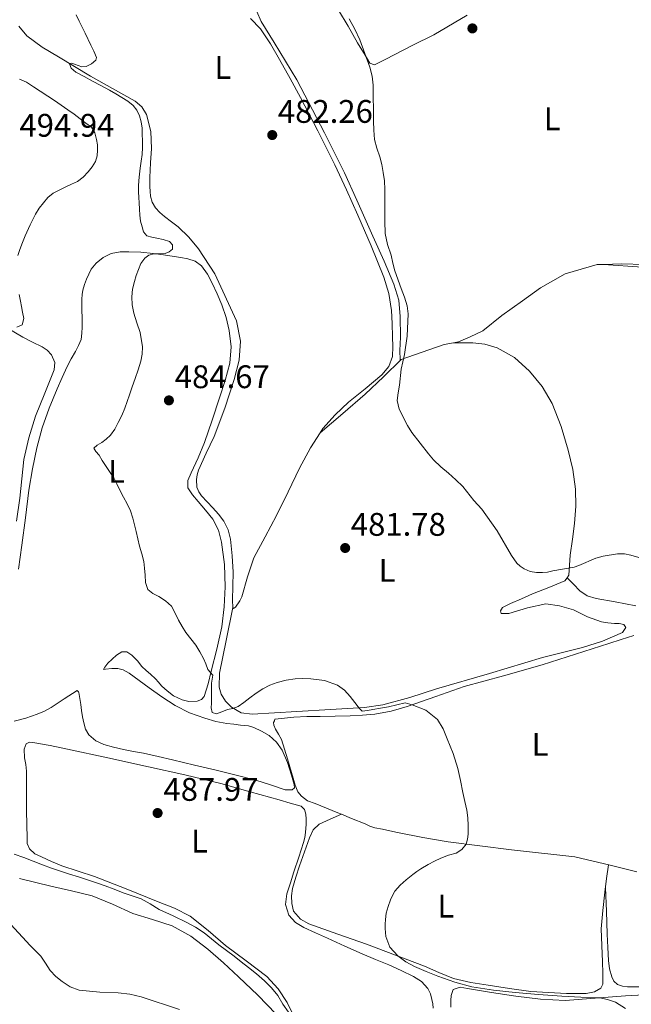
# Model space of a CAD drawing. Units: metres. Extents: x 591319 to 594769, y 4659628 to 4661985.
# Drawn here: x 592709 to 592896, y 4660619 to 4660922 of the extents above; entities that cross this region are included whole.
import ezdxf
from ezdxf.enums import TextEntityAlignment as Align

# ---------------------------------------------------------------- set-up
doc = ezdxf.new("R2010")
doc.units = ezdxf.units.M
doc.header["$MEASUREMENT"] = 0
for name, color, linetype, lineweight in [('Cota de punto acotado terreno', 7, 'Continuous', 0), ('Curva de nivel intermedia', 30, 'Continuous', 0), ('Etiqueta de uso rústico', 92, 'Continuous', 0), ('Línea de cambio de uso (parcela vista)', 92, 'Continuous', 0), ('Punto acotado terreno (símbolo)', 7, 'Continuous', 0)]:
    doc.layers.add(name, color=color, linetype=linetype, lineweight=lineweight)
doc.styles.add('Style-Arial', font='arial.ttf')

# ---------------------------------------------------------------- blocks, each defined once
blk = doc.blocks.new('5PATER')
at = {"layer": 'Punto acotado terreno (símbolo)', "linetype": 'Continuous', "lineweight": 0}
h = blk.add_hatch(color=51, dxfattribs=at)
edge = h.paths.add_edge_path()
edge.add_ellipse((0, 0), major_axis=(-0.1095731443231308, -0.1110710700762829), ratio=0.9994222409660317, start_angle=0, end_angle=360)

msp = doc.modelspace()

# ---------------------------------------------------------------- linework, layer by layer
at = {"layer": 'Curva de nivel intermedia', "color": 30, "linetype": 'Continuous', "lineweight": 0, "flags": 128}
for points, elevation in [([(592726.0199999999, 4660923.039999999), (592726.9299999997, 4660921.069999999), (592728.7500000013, 4660917.390000001), (592730.5500000007, 4660913.720000001)], 485.0000000000001), ([(592809.8200000012, 4660921.800000001), (592811.5300000012, 4660918.59), (592813.1400000005, 4660915.33), (592816.1500000014, 4660906.930000001), (592816.88, 4660904.240000002), (592817.1700000005, 4660901.470000001), (592817.2700000012, 4660890.4), (592817.3499999995, 4660887.600000001), (592817.5900000008, 4660884.8), (592818.3600000018, 4660882.109999998)], 480), ([(592730.5500000007, 4660913.720000001), (592731.4800000004, 4660911.829999999), (592732.2400000005, 4660909.939999999), (592732.0800000017, 4660909.08), (592730.7400000006, 4660908.029999999), (592729.1400000001, 4660907.199999998), (592727.7900000003, 4660907.09), (592725.4600000011, 4660907.929999999), (592724.5300000012, 4660908.210000001), (592724.0000000015, 4660908.019999999), (592724.4800000021, 4660906.680000001), (592725.9200000016, 4660905.380000001), (592728.4600000007, 4660904.050000001), (592730.9999999999, 4660902.71), (592733.6399999997, 4660901.3), (592736.2800000015, 4660899.890000002), (592738.1800000014, 4660898.800000001), (592740.0600000012, 4660897.66), (592741.8400000005, 4660896.500000001), (592743.5300000003, 4660895.15), (592744.6800000013, 4660893.730000001), (592745.4200000013, 4660892.07), (592745.9600000001, 4660890.170000001), (592746.2400000015, 4660888.239999999), (592746.3300000011, 4660886.349999999), (592746.3700000012, 4660884.449999998), (592746.36, 4660882.32), (592746.2400000015, 4660880.189999999), (592745.9600000001, 4660878.099999999), (592745.6600000004, 4660876.009999998), (592745.4400000013, 4660874.119999999), (592745.2500000015, 4660872.220000001), (592745.1200000017, 4660870.439999999), (592745.1200000017, 4660868.67), (592745.2400000002, 4660866.989999999), (592745.380000001, 4660865.310000001), (592745.4600000015, 4660863.42), (592745.5500000009, 4660861.52), (592745.8100000002, 4660859.759999999), (592746.2400000015, 4660858.02), (592746.7100000009, 4660856.42), (592747.7200000013, 4660855.239999999), (592749.2500000001, 4660854.81), (592750.7900000003, 4660854.539999999), (592752.7300000003, 4660854.039999999), (592754.6700000004, 4660853.439999999), (592755.6200000005, 4660852.4), (592755.6000000002, 4660851.150000001), (592754.5800000011, 4660850.310000001), (592753.3099999992, 4660849.759999999), (592751.5600000012, 4660849.710000002), (592749.8300000012, 4660849.680000001), (592748.3700000016, 4660849.24), (592747.0900000009, 4660848.369999998), (592745.9199999997, 4660846.679999999), (592745.1399999997, 4660844.869999998), (592744.4600000001, 4660843.039999999), (592743.8800000012, 4660841.159999999), (592743.3400000003, 4660838.830000001), (592743.070000002, 4660836.49), (592743.2000000017, 4660833.989999999), (592743.6900000012, 4660831.499999999), (592744.6800000013, 4660828.5), (592745.6800000005, 4660825.520000001), (592746.4000000004, 4660821.119999999), (592746.2900000007, 4660818.949999998), (592745.8300000003, 4660816.800000001), (592745.01, 4660814.099999999), (592744.1300000015, 4660811.439999999), (592743.2500000009, 4660808.92), (592742.3700000002, 4660806.389999999), (592741.6500000005, 4660804.349999999), (592740.9300000007, 4660802.300000001), (592739.9900000021, 4660800.07), (592738.9200000013, 4660797.890000001), (592737.8799999999, 4660795.910000001), (592736.5800000011, 4660794.09), (592735.2700000014, 4660792.849999999), (592733.880000001, 4660791.76), (592732.4700000006, 4660790.96), (592731.4800000004, 4660790.079999999), (592732.0500000004, 4660789.029999998), (592733.100000001, 4660787.890000001), (592734.0399999997, 4660786.310000001), (592735.0000000009, 4660784.75), (592736.2999999995, 4660782.859999999), (592737.54, 4660780.939999999), (592738.51, 4660779.070000002), (592739.4600000001, 4660777.2), (592740.5799999998, 4660775.069999999), (592741.7000000019, 4660772.939999999), (592742.700000001, 4660770.83), (592743.4499999998, 4660768.619999999), (592743.9400000017, 4660766.560000001), (592744.4199999999, 4660764.5), (592744.9600000008, 4660762.26), (592745.5000000017, 4660760.029999999), (592746.1299999999, 4660757.67), (592746.7500000012, 4660755.310000001), (592747.0300000006, 4660753.189999999), (592747.1900000015, 4660751.039999999)], 485.0000000000001), ([(592708.6600000014, 4660903.289999999), (592710.7800000004, 4660902.320000002), (592712.9500000008, 4660900.949999998), (592719.320000001, 4660896.78), (592721.3799999997, 4660895.350000001), (592723.4500000017, 4660893.92), (592725.3800000006, 4660892.509999999), (592727.2900000017, 4660891.06), (592728.9900000005, 4660889.789999999), (592730.6900000013, 4660888.519999999), (592731.7599999999, 4660886.859999998), (592732.2400000005, 4660884.810000001), (592732.5199999998, 4660883.17), (592732.6000000002, 4660881.519999998), (592732.4700000006, 4660879.75), (592731.9499999998, 4660878.009999999), (592730.9500000007, 4660876.34), (592729.7100000002, 4660874.88), (592728.1900000002, 4660873.230000001), (592726.4400000002, 4660871.92), (592724.5500000013, 4660871.02), (592722.6600000004, 4660870.140000001), (592720.8000000007, 4660869.24), (592718.9500000001, 4660868.289999999), (592717.3300000017, 4660867.000000001), (592715.9700000006, 4660865.38), (592714.6900000019, 4660863.659999999), (592713.57, 4660861.849999999), (592711.9200000004, 4660858.580000001), (592710.4100000015, 4660855.25), (592709.5399999999, 4660853.17), (592708.7400000019, 4660851.050000001), (592708.1400000006, 4660849.13)], 490.0000000000001), ([(592818.3600000018, 4660882.109999998), (592819.2800000006, 4660879.449999998), (592819.8300000004, 4660877.07), (592820.2800000019, 4660874.649999999), (592820.6200000016, 4660872.039999999), (592820.7800000004, 4660869.41), (592820.7400000001, 4660859.75), (592820.8600000008, 4660855.880000001), (592821.6299999999, 4660852.53), (592822.6700000013, 4660849.24), (592823.2100000001, 4660846.849999998), (592823.8400000003, 4660844.49), (592825.7500000015, 4660839), (592826.7900000007, 4660836.400000001), (592827.5799999998, 4660833.73), (592827.9400000019, 4660831.230000001), (592827.610000001, 4660824.38), (592826.7599999995, 4660818.800000001), (592825.8200000008, 4660814.279999999), (592825.290000001, 4660809.4), (592824.8799999997, 4660807.029999998), (592824.5800000002, 4660804.67), (592825.2199999995, 4660801.98), (592827.6900000017, 4660797.050000001), (592829.0300000004, 4660794.859999998), (592834.1700000013, 4660788.269999999), (592835.7300000016, 4660786.429999999), (592837.9900000013, 4660784.369999998), (592840.3200000003, 4660782.41), (592842.5700000012, 4660780.369999999), (592844.7500000005, 4660778.269999999), (592848.0899999999, 4660773.999999999), (592850.5400000018, 4660771.359999999), (592855.2300000013, 4660764.689999999), (592859.7000000017, 4660757.13), (592861.3100000009, 4660754.800000001), (592862.3500000003, 4660753.84), (592863.5800000018, 4660753.08), (592865.4200000014, 4660752.199999999), (592867.29, 4660751.859999999), (592869.1900000023, 4660751.859999999), (592870.7000000009, 4660752.019999999), (592872.3500000006, 4660752.409999999), (592878.9100000008, 4660753.569999999), (592880.3400000012, 4660754.019999999), (592885.5800000007, 4660756.31), (592887.8100000012, 4660756.96), (592892.2400000015, 4660757.62), (592894.3300000012, 4660757.609999998), (592896.3099999994, 4660757.24), (592900.1699999997, 4660756.130000001)], 480), ([(592708.4800000004, 4660837.220000002), (592708.9600000011, 4660835.21), (592709.2800000006, 4660833.5), (592709.5500000011, 4660831.779999998), (592709.9600000001, 4660829.859999998), (592709.4500000004, 4660827.939999999), (592707.7600000007, 4660827.199999998)], 490.0000000000001), ([(592747.1900000015, 4660751.039999999), (592747.3300000001, 4660748.82), (592748.0000000007, 4660746.679999999), (592749.5800000009, 4660745.429999999), (592751.3800000002, 4660744.529999998), (592753.4299999999, 4660743.189999999), (592755.2699999994, 4660741.58), (592756.4500000018, 4660739.449999998), (592757.450000001, 4660737.239999999), (592758.5500000007, 4660735.34), (592759.7000000018, 4660733.48), (592761.2199999995, 4660731.509999998), (592762.7800000019, 4660729.56), (592764.0000000001, 4660727.579999999), (592765.0999999997, 4660725.539999999), (592765.7800000015, 4660723.849999999), (592766.4100000019, 4660722.160000001), (592767.9299999995, 4660720.439999999), (592767.5700000019, 4660717.95), (592767.5600000008, 4660716.4), (592767.5600000008, 4660714.850000001), (592767.5800000008, 4660713.32), (592767.600000001, 4660711.79), (592767.4199999999, 4660710.390000001), (592767.7400000017, 4660708.989999999), (592769.0500000016, 4660708.56), (592770.7600000015, 4660709.190000001), (592772.4700000014, 4660709.840000001), (592774.1200000009, 4660710.210000002), (592775.7100000002, 4660710.759999999), (592777.5400000007, 4660712.06), (592779.3100000012, 4660713.439999999), (592781.3000000004, 4660714.850000001), (592783.320000001, 4660716.230000001), (592785.4600000001, 4660717.349999999), (592787.750000001, 4660718.17), (592790.4600000002, 4660718.859999999), (592793.2100000016, 4660719.269999999), (592795.6400000014, 4660719.38), (592798.0700000009, 4660719.269999999), (592802.2400000017, 4660718.73), (592806.2899999997, 4660717.289999999), (592808.4199999998, 4660715.75), (592810.1800000012, 4660713.859999999), (592811.5500000013, 4660712.06), (592812.9000000014, 4660710.25), (592813.8200000002, 4660709.329999999), (592815.4299999994, 4660709.560000001), (592817.0499999998, 4660709.91), (592819.4600000016, 4660710.25), (592821.86, 4660710.679999999), (592824.4600000017, 4660711.289999999), (592827.0600000012, 4660711.890000001), (592829.1800000002, 4660711.3), (592833.3700000012, 4660709.689999999), (592836.9000000005, 4660706.820000002), (592838.6700000007, 4660703.92), (592839.9300000013, 4660700.84), (592841.7599999999, 4660696.369999999), (592843.2199999995, 4660691.800000001), (592843.9800000016, 4660688.079999999), (592844.7400000015, 4660684.369999998), (592845.3200000004, 4660681.680000001), (592845.9000000015, 4660678.99), (592846.2100000001, 4660676.619999999), (592846.3600000021, 4660674.240000002), (592846.3600000021, 4660671.65), (592846.1900000023, 4660670.099999999), (592845.6900000015, 4660668.579999999), (592844.4500000009, 4660666.859999998), (592842.6900000018, 4660665.74), (592840.3300000015, 4660665.159999999), (592838.0100000014, 4660664.27), (592836.030000001, 4660663.329999999), (592834.1, 4660662.31), (592831.8300000011, 4660660.930000001), (592830.5599999994, 4660660.11), (592829.320000001, 4660659.259999998), (592827.3400000007, 4660657.649999999), (592825.51, 4660655.99), (592823.8600000005, 4660654.12), (592823.1100000016, 4660652.84), (592822.5400000017, 4660651.46), (592821.8200000019, 4660649.430000001), (592821.2300000018, 4660647.359999998), (592820.9300000002, 4660645.389999999), (592820.91, 4660644.039999999), (592820.9200000013, 4660642.689999999), (592821.0799999998, 4660640.25), (592822.3499999995, 4660636.989999999), (592824.7600000012, 4660634.249999999), (592827.1999999998, 4660632.4), (592829.8300000007, 4660630.999999999), (592833.4299999992, 4660629.460000001), (592837.0800000017, 4660628.050000001), (592842.2200000002, 4660626.23), (592847.4800000018, 4660624.800000001), (592854.0900000012, 4660623.739999999), (592860.7300000021, 4660623.050000001), (592867.9000000004, 4660622.449999999), (592875.0599999995, 4660621.910000001)], 485.0000000000001), ([(592707.030000002, 4660665.52), (592709.9199999999, 4660664.42), (592712.8200000012, 4660663.349999999), (592715.6599999998, 4660662.24), (592718.5000000007, 4660661.149999999), (592721.2099999997, 4660660.230000001), (592723.9400000012, 4660659.359999999), (592726.7199999995, 4660658.500000001), (592729.4900000012, 4660657.630000001), (592732.2300000014, 4660656.71), (592734.9500000017, 4660655.749999999), (592737.7300000022, 4660654.71), (592740.5000000016, 4660653.659999999), (592743.2500000009, 4660652.710000002), (592745.9900000012, 4660651.739999999), (592748.7800000008, 4660650.199999999), (592751.5099999999, 4660648.519999999), (592755.75, 4660646.560000001), (592759.9900000001, 4660644.56), (592762.7000000015, 4660643.050000001), (592765.2800000008, 4660641.33), (592767.5600000008, 4660639.509999998), (592769.8300000017, 4660637.699999998), (592772.1600000008, 4660635.95), (592774.4900000021, 4660634.2), (592776.7100000016, 4660632.480000001), (592778.9199999999, 4660630.739999999), (592781.3899999998, 4660628.730000001), (592783.8200000017, 4660626.649999999), (592785.9699999996, 4660624.479999999), (592787.9500000001, 4660622.149999999), (592789.5000000013, 4660619.480000001), (592791.2500000015, 4660617)], 490.0000000000001), ([(592706.0100000005, 4660643.859999998), (592711.86, 4660637.49), (592715.1400000014, 4660634.210000001), (592716.6200000009, 4660632.019999999), (592718.0300000013, 4660629.749999999), (592719.7300000001, 4660627.949999998), (592721.6900000003, 4660626.359999998), (592724.2300000017, 4660624.74), (592726.99, 4660623.779999999), (592730.1200000015, 4660623.399999999), (592733.2599999997, 4660623.17), (592738.9500000004, 4660622.880000001), (592742.52, 4660622.489999999), (592746.0100000014, 4660621.689999999), (592757.7599999994, 4660617.82)], 495), ([(592875.0599999995, 4660621.910000001), (592880.8900000011, 4660621.630000002), (592886.7200000006, 4660621.37), (592889.1700000003, 4660620.930000001), (592891.5500000007, 4660620.029999998), (592894.6900000012, 4660618.109999998)], 485.0000000000001)]:
    msp.add_lwpolyline(points, dxfattribs=dict(at, elevation=elevation))
at = {"layer": 'Línea de cambio de uso (parcela vista)', "color": 92, "linetype": 'Continuous', "lineweight": 0, "extrusion": (0.01213960519086664, -0.0008142418115825189, 0.999925980758617), "elevation": 3878.943215733653, "flags": 128}
msp.add_lwpolyline([(592838.3855560605, 4660851.143446223), (592838.40195728, 4660851.142346222)], dxfattribs=at)
at = {"layer": 'Línea de cambio de uso (parcela vista)', "color": 92, "linetype": 'Continuous', "lineweight": 0, "extrusion": (0.02238245010362051, 0, 0.9997494815839412), "elevation": 13747.7720997059, "flags": 128}
msp.add_lwpolyline([(4660822.4, -592682.582478731), (4660822.4, -592682.5690753727)], dxfattribs=at)
at = {"layer": 'Línea de cambio de uso (parcela vista)', "color": 92, "linetype": 'Continuous', "lineweight": 0, "extrusion": (0.3771721795117795, -0.3338713138536293, 0.8638698355585668), "elevation": -1332101.664747942, "flags": 128}
msp.add_lwpolyline([(3882865.758997666, 2285501.932850491), (3882858.133176041, 2285502.545256747), (3882850.515091086, 2285503.302672426), (3882841.469708194, 2285504.670754048), (3882832.443174695, 2285506.199349505)], dxfattribs=at)
at = {"layer": 'Línea de cambio de uso (parcela vista)', "color": 92, "linetype": 'Continuous', "lineweight": 0, "extrusion": (0.06601411553975088, 0.05598665765487923, 0.9962467719968481), "elevation": 300555.2928055138, "flags": 128}
msp.add_lwpolyline([(3171143.075232043, -3453684.891259331), (3171143.075232043, -3453684.880861735)], dxfattribs=at)
at = {"layer": 'Línea de cambio de uso (parcela vista)', "color": 92, "linetype": 'Continuous', "lineweight": 0, "extrusion": (-0.06786705040069461, 0.06786705334265215, 0.9953834068038784), "elevation": 276552.5880550247, "flags": 128}
msp.add_lwpolyline([(-3714875.215179989, -2863095.715022514), (-3714875.215179989, -2863095.718148214)], dxfattribs=at)
at = {"layer": 'Línea de cambio de uso (parcela vista)', "color": 92, "linetype": 'Continuous', "lineweight": 0}
for points in [[(592942.2800000003, 4660931.08, 473.4400000000023), (592945.9800000006, 4660918.300000001, 473.3999999999942), (592948.9699999997, 4660907.52, 473.4100000000035), (592951.8899999997, 4660894.9, 473.6499999999942), (592955.1500000004, 4660879.699999999, 473.929999999993), (592958.9800000006, 4660861.480000001, 474.5399999999936), (592961.3499999996, 4660850.300000001, 474.5800000000018), (592961.7300000006, 4660847.289999999, 474.6399999999995), (592961.8600000005, 4660845.49, 474.6399999999995), (592961.4500000002, 4660844.76, 474.570000000007), (592959.5700000003, 4660844.640000001, 474.6300000000047), (592949.5099999999, 4660844.859999999, 474.6100000000006), (592931.6900000004, 4660845.74, 474.9499999999971), (592920.0599999996, 4660846.350000001, 475.0500000000029), (592909.9000000004, 4660846.33, 475.179999999993), (592900.4800000006, 4660846.41, 475.7400000000052), (592893.4100000003, 4660846.58, 476.3000000000029), (592887.8764000004, 4660846.438899999, 476.6119999999937)], [(592779.5700000003, 4660921.939999999, 481.929999999993), (592782.5899999999, 4660918.74, 481.679999999993), (592785.6500000004, 4660914.100000001, 481.6399999999995), (592788.4100000003, 4660909.300000001, 481.6300000000047), (592791.6799999997, 4660903.51, 481.6399999999995), (592794.8799999999, 4660897.689999999, 481.6499999999942), (592800.2400000002, 4660887.390000001, 481.6000000000058), (592805.4199999999, 4660877, 481.5500000000029), (592809.0300000003, 4660869.310000001, 481.5099999999948), (592812.5199999996, 4660861.57, 481.4700000000012), (592816.6200000001, 4660852.100000001, 481.1300000000047), (592820.4400000004, 4660842.49, 480.7799999999989), (592822.0300000003, 4660837.470000001, 480.7700000000041), (592822.8600000005, 4660832.289999999, 480.7700000000041), (592823.04, 4660828.27, 480.7299999999959), (592823.1299999999, 4660824.25, 480.6999999999971), (592823.1900000004, 4660821.230000001, 480.6999999999971), (592823.1100000005, 4660818.210000001, 480.6999999999971), (592822.0499999998, 4660815.16, 480.6900000000023), (592819.8799999999, 4660812.57, 480.6900000000023), (592814.7199999997, 4660808.279999999, 480.7599999999948), (592809.5899999999, 4660804.130000001, 480.9400000000023), (592805.5099999999, 4660800.310000001, 481.2400000000052), (592801.79, 4660796.119999999, 481.5200000000041), (592800.9278999995, 4660794.786699999, 481.5489999999991)], [(592841.8134000005, 4660822.4, 478.6402999999991), (592838.9500000002, 4660821.9, 478.8999999999942), (592825.4699999997, 4660817.189999999, 479.4100000000035), (592825.4000000004, 4660820, 479.4199999999983), (592825.6100000005, 4660824.15, 479.2899999999936), (592825.5199999996, 4660830.49, 479.2100000000065), (592825.04, 4660835.439999999, 479.1199999999953), (592823.5300000003, 4660840.42, 479), (592820.54, 4660847.480000001, 479.3099999999977), (592817.1399999997, 4660855.09, 479.3399999999965), (592812.1600000003, 4660866.180000001, 479.6399999999995), (592808.3600000005, 4660874.550000001, 479.6000000000058), (592802.2599999999, 4660886.77, 479.4400000000023), (592793.7199999997, 4660903.060000001, 479.5899999999965), (592786.7999999998, 4660914.539999999, 479.8000000000029), (592782.8600000005, 4660920.949999999, 479.8699999999953), (592781.4699999997, 4660924.039999999, 479.9100000000035)], [(592806.5099999999, 4660924.430000001, 479.2100000000065), (592809.4800000006, 4660919.550000001, 479.1499999999942), (592812.3899999997, 4660914.480000001, 479.1100000000006), (592814.7000000002, 4660910.619999999, 478.9900000000052), (592816.1699999999, 4660908.189999999, 478.8500000000058), (592817.5599999996, 4660907.689999999, 478.7799999999989), (592820.8499999996, 4660909.300000001, 478.6900000000023), (592829.3899999997, 4660913.699999999, 478.0800000000018), (592835.8499999996, 4660916.880000001, 477.7200000000012), (592846.0700000003, 4660922.91, 477.2299999999959)], [(592737.2199999997, 4660900.369999999, 484.6100000000006), (592730.3799999999, 4660904.210000001, 485.0200000000041), (592725.4600000001, 4660907.140000001, 485.1900000000023), (592720.5599999996, 4660910.09, 485.3600000000006), (592715.5700000003, 4660913.100000001, 485.5200000000041), (592710.8399999999, 4660916.57, 485.6499999999942), (592708.4000000004, 4660919.560000001, 485.6399999999995)], [(592774.0999999996, 4660741.17, 483.2799999999989), (592774.0599999996, 4660743.449999999, 483.3399999999965), (592774.1200000001, 4660747.730000001, 483.320000000007), (592774.1699999999, 4660752.02, 483.25), (592773.9400000004, 4660757.060000001, 483.1199999999953), (592773.3499999996, 4660762.09, 483.0099999999948), (592772.7000000002, 4660764.980000001, 482.9799999999959), (592771.3799999999, 4660767.65, 483.0200000000041), (592769.7300000006, 4660769.779999999, 483.1399999999995), (592767.9800000006, 4660771.77, 483.2599999999948), (592766.2599999999, 4660773.560000001, 483.3600000000006), (592764.54, 4660775.380000001, 483.4199999999983), (592763.6399999997, 4660776.67, 483.429999999993), (592763.0599999996, 4660778.130000001, 483.4400000000023), (592763, 4660780.470000001, 483.4400000000023), (592763.1900000004, 4660781.92, 483.4400000000023), (592763.5599999996, 4660783.350000001, 483.4400000000023), (592765.9600000001, 4660788.550000001, 483.4400000000023), (592768.4100000003, 4660793.67, 483.4400000000023), (592771.6399999997, 4660802.32, 483.3999999999942), (592774.5499999998, 4660811.140000001, 483.3099999999977), (592776.0300000003, 4660817.01, 483.2200000000012), (592776.4900000002, 4660822.9, 483.1300000000047), (592775.2800000003, 4660829.17, 483.0899999999965), (592768.6100000005, 4660843.600000001, 483.3099999999977), (592763.6100000005, 4660851.25, 483.5299999999989), (592760.6399999997, 4660854.789999999, 483.570000000007), (592757.3399999999, 4660857.970000001, 483.6600000000035), (592755.2599999999, 4660859.550000001, 483.8399999999965), (592753.1600000003, 4660861.109999999, 484.0500000000029), (592751.7300000006, 4660862.369999999, 484.179999999993), (592750.4100000003, 4660863.800000001, 484.3000000000029), (592749.3799999999, 4660865.5, 484.320000000007), (592748.8600000005, 4660867.380000001, 484.2899999999936), (592748.7199999997, 4660868.850000001, 484.2599999999948), (592748.6699999999, 4660870.310000001, 484.2200000000012), (592748.6600000003, 4660871.699999999, 484.1300000000047), (592748.6699999999, 4660873.09, 484.0599999999977), (592748.8700000001, 4660877.57, 484.1300000000047), (592749.1100000005, 4660882.039999999, 484.2100000000065), (592748.9299999997, 4660887.27, 484.2400000000052), (592747.6399999997, 4660892.449999999, 484.2700000000041), (592746.1900000004, 4660894.800000001, 484.2599999999948), (592744.0899999999, 4660896.52, 484.2700000000041), (592737.2199999997, 4660900.369999999, 484.6100000000006)], [(592708.2699999996, 4660752.91, 487.8800000000047), (592709.3700000001, 4660760.26, 487.4400000000023), (592710.4500000002, 4660768.720000001, 486.9900000000052), (592711.5099999999, 4660777.189999999, 486.6100000000006), (592712.5700000003, 4660783.680000001, 486.4100000000035), (592713.9100000003, 4660790.130000001, 486.3000000000029), (592715.5700000003, 4660796.32, 486.2400000000052), (592717.7000000002, 4660802.359999999, 486.2700000000041), (592718.9400000004, 4660805.34, 486.3300000000018), (592720.2199999997, 4660808.310000001, 486.3999999999942), (592721.7100000001, 4660811.710000001, 486.4700000000012), (592723.2599999999, 4660815.08, 486.5299999999989), (592724.5, 4660817.430000001, 486.4100000000035), (592725.7999999998, 4660819.75, 486.25), (592726.75, 4660821.539999999, 486.2100000000065), (592727.5099999999, 4660823.430000001, 486.1699999999983), (592727.7999999998, 4660825.310000001, 486.1300000000047), (592727.8200000003, 4660827.210000001, 486.0899999999965), (592727.8300000001, 4660828.890000001, 486.1199999999953), (592727.8200000003, 4660830.57, 486.2100000000065), (592727.79, 4660831.930000001, 486.2799999999989), (592727.7699999996, 4660833.289999999, 486.3500000000058), (592727.7699999996, 4660835.779999999, 486.3500000000058), (592727.8200000003, 4660837.180000001, 486.2799999999989), (592728.0300000003, 4660838.57, 486.2200000000012), (592728.5700000003, 4660840.26, 486.25), (592729.2400000002, 4660841.91, 486.2700000000041), (592729.8799999999, 4660843.439999999, 486.1999999999971), (592730.5899999999, 4660844.949999999, 486.1300000000047), (592732.2000000002, 4660846.869999999, 486), (592734.3499999996, 4660848.59, 485.9199999999983), (592736.79, 4660849.75, 485.8500000000058), (592739.4800000004, 4660850.27, 485.7700000000041), (592742.1699999999, 4660850.34, 485.679999999993), (592745.9199999999, 4660850.180000001, 485.5200000000041), (592749.6399999997, 4660849.83, 485.2899999999936), (592752.8600000005, 4660849.350000001, 484.9600000000065), (592756.0700000003, 4660848.850000001, 484.6199999999953), (592758.1900000004, 4660848.51, 484.4799999999959), (592760.2999999998, 4660848.130000001, 484.3500000000058), (592762.5499999998, 4660847.41, 484.2200000000012), (592764.5099999999, 4660845.99, 484.0899999999965), (592766.3700000001, 4660843.460000001, 483.9400000000023)], [(592887.8764000004, 4660846.438899999, 476.6119999999937), (592885.9600000001, 4660846.390000001, 476.7200000000012), (592876.0999999996, 4660843.539999999, 476.929999999993), (592868.5199999996, 4660839.24, 477.2400000000052), (592862.9900000002, 4660835.27, 477.570000000007), (592856.7100000001, 4660830.76, 477.7599999999948), (592850.8600000005, 4660826.100000001, 478.1300000000047), (592846.9500000002, 4660824.230000001, 478.4199999999983), (592843.3600000005, 4660822.67, 478.5), (592841.8134000005, 4660822.4, 478.6402999999991)], [(592887.8764000004, 4660846.438899999, 476.6098000000056), (592911.8200000003, 4660844.789999999, 476.320000000007)], [(592766.3700000001, 4660843.460000001, 483.9400000000023), (592767.79, 4660840.730000001, 483.8500000000058), (592769.3499999996, 4660837.4, 483.8300000000018), (592770.7800000003, 4660834.01, 483.8399999999965), (592772.0499999998, 4660830.119999999, 483.8600000000006), (592772.9900000002, 4660826.17, 483.8699999999953), (592773.6399999997, 4660821.15, 483.8000000000029), (592773.1900000004, 4660816.17, 483.7400000000052), (592771.7199999997, 4660810.82, 483.7599999999948), (592770.0599999996, 4660805.529999999, 483.7899999999936), (592767.7800000003, 4660798.630000001, 483.7599999999948), (592765.4299999997, 4660791.77, 483.7899999999936), (592763.4400000004, 4660787.08, 483.8800000000047), (592761.2999999998, 4660782.439999999, 483.9700000000012), (592760.3099999996, 4660780.130000001, 484.0099999999948), (592760.3099999996, 4660777.890000001, 484.0500000000029), (592761.7800000003, 4660775.76, 484.070000000007), (592763.4500000002, 4660773.720000001, 484.0800000000018), (592765.7100000001, 4660771.050000001, 484.0599999999977), (592767.9299999997, 4660768.310000001, 484.0299999999989), (592769.6799999997, 4660764.939999999, 483.9799999999959), (592770.6299999999, 4660761.24, 483.929999999993), (592771.5300000003, 4660754.380000001, 483.8999999999942), (592771.7199999997, 4660747.529999999, 483.8999999999942), (592771.5, 4660741.380000001, 483.9600000000065), (592770.7300000006, 4660735.24, 484.1300000000047), (592769.1600000003, 4660728.390000001, 484.4700000000012), (592767.4800000006, 4660721.640000001, 484.929999999993), (592766.5199999996, 4660717.730000001, 485.25), (592765.3399999999, 4660713.850000001, 485.5500000000029), (592764.4800000006, 4660712.890000001, 485.6199999999953), (592763.2100000001, 4660712.41, 485.6900000000023), (592760.5999999996, 4660712.359999999, 485.820000000007), (592758.5700000003, 4660712.810000001, 485.8699999999953), (592755.8600000005, 4660714.039999999, 485.929999999993), (592754.4400000004, 4660715.17, 485.9799999999959), (592753.29, 4660716.16, 485.9900000000052), (592752.1699999999, 4660717.17, 486), (592751.2599999999, 4660718.220000001, 486.0399999999936), (592750.3600000005, 4660719.27, 486.0800000000018), (592748.8600000005, 4660720.689999999, 486.0599999999977), (592747.5099999999, 4660721.859999999, 486.1300000000047), (592746.1699999999, 4660723.050000001, 486.2400000000052), (592744.8600000005, 4660724.76, 486.4600000000065), (592743.0599999996, 4660726.57, 486.4799999999959), (592741.54, 4660727.529999999, 486.4900000000052), (592739.9900000002, 4660727.59, 486.570000000007), (592738.4100000003, 4660726.57, 486.7299999999959), (592735.79, 4660724.07, 486.9700000000012), (592734.7999999998, 4660722.869999999, 487.0899999999965), (592734.4100000003, 4660722.180000001, 487.2100000000065), (592734.9800000004, 4660722.199999999, 487.6499999999942), (592736.9699999997, 4660722.42, 487.6900000000023), (592738.8099999996, 4660722.42, 487.6300000000047), (592740.4400000004, 4660721.99, 487.5800000000018), (592742.3399999999, 4660721.060000001, 487.3699999999953), (592745.3700000001, 4660718.810000001, 487.3000000000029), (592748.3799999999, 4660716.529999999, 487.2299999999959), (592752.3300000001, 4660713.74, 486.9600000000065), (592756.3899999997, 4660711.08, 486.7700000000041), (592760.8200000003, 4660708.890000001, 486.7400000000052), (592765.5, 4660707.24, 486.7299999999959), (592768.8600000005, 4660706.230000001, 486.7299999999959), (592772.2800000003, 4660705.560000001, 486.7299999999959), (592774.3899999997, 4660705.33, 486.8600000000006), (592776.5, 4660705.109999999, 486.9900000000052), (592778.9000000004, 4660704.890000001, 487.0200000000041), (592780.5199999996, 4660704.359999999, 487.0399999999936)], [(592700.5199999996, 4660829.449999999, 490.6000000000058), (592709.6600000003, 4660824.119999999, 489.2100000000065), (592712.6200000001, 4660822.609999999, 488.7400000000052), (592715.6100000005, 4660821.130000001, 488.2700000000041), (592717.1299999999, 4660820.08, 488.0399999999936), (592718.4600000001, 4660818.689999999, 487.8399999999965), (592719.4500000002, 4660816.33, 487.6100000000006), (592719.29, 4660814.07, 487.6000000000058), (592716.3799999999, 4660806.960000001, 487.3399999999965), (592713.5300000003, 4660799.83, 487.1300000000047), (592711.5099999999, 4660793.27, 487.1399999999995), (592709.9900000002, 4660786.58, 487.2299999999959), (592709.3700000001, 4660780.640000001, 487.320000000007), (592708.7599999999, 4660774.710000001, 487.4900000000052), (592707.7199999997, 4660767.680000001, 487.8000000000029)], [(592876.7122, 4660750.287799999, 480.2082999999984), (592877.2999999998, 4660751.07, 480.2400000000052), (592877.4900000002, 4660754.16, 480), (592877.6200000001, 4660757.25, 479.7599999999948), (592878.3499999996, 4660762.100000001, 479.3899999999995), (592879.04, 4660766.960000001, 479.1000000000058), (592879.4199999999, 4660772.220000001, 478.929999999993), (592879.3300000001, 4660777.49, 478.7700000000041), (592878.4800000006, 4660783.480000001, 478.5599999999977), (592877.0899999999, 4660789.42, 478.3699999999953), (592874.9400000004, 4660796.710000001, 478.2299999999959), (592872.1500000004, 4660803.810000001, 478.2400000000052), (592869.1200000001, 4660809.01, 478.3000000000029), (592865.1900000004, 4660813.699999999, 478.3699999999953), (592860.5800000001, 4660817.859999999, 478.4100000000035), (592855.2199999997, 4660820.850000001, 478.4499999999971), (592851.5099999999, 4660821.970000001, 478.4600000000065), (592847.75, 4660822.380000001, 478.5099999999948), (592844.7699999996, 4660822.390000001, 478.570000000007), (592841.8134000005, 4660822.4, 478.6396999999997)], [(592800.9278999995, 4660794.786699999, 481.5489999999991), (592797.9299999997, 4660790.15, 481.6499999999942), (592794.5999999996, 4660783.91, 481.7700000000041), (592791.0599999996, 4660776.630000001, 481.9700000000012), (592787.5300000003, 4660769.369999999, 482.1699999999983), (592784.0499999998, 4660762.869999999, 482.2299999999959), (592780.54, 4660756.41, 482.3800000000047), (592778.5899999999, 4660750.529999999, 482.7100000000065), (592776.9199999999, 4660744.470000001, 483.0500000000029), (592776.2699999996, 4660743.17, 483.1100000000006), (592774.9000000004, 4660741.220000001, 483.1900000000023), (592774.3600000005, 4660740.83, 483.2400000000052), (592774.0999999996, 4660741.17, 483.2799999999989)], [(592774.0999999996, 4660741.17, 483.2799999999989), (592772.0700000003, 4660731.09, 483.1699999999983), (592770.0300000003, 4660721.01, 483.0500000000029), (592769.8899999997, 4660716.720000001, 483.2799999999989), (592770.5499999998, 4660714.58, 483.5), (592771.8499999996, 4660712.449999999, 483.679999999993), (592773.6699999999, 4660710.550000001, 483.820000000007), (592776.7100000001, 4660708.850000001, 484.0399999999936), (592780.0099999999, 4660708.430000001, 484.2400000000052), (592786.8600000005, 4660708.84, 484.5299999999989), (592793.7100000001, 4660709.25, 484.6900000000023), (592804.1399999997, 4660709.859999999, 484.7799999999989), (592814.5599999996, 4660710.480000001, 484.5899999999965), (592820.1799999997, 4660711.26, 484.3500000000058), (592828.4400000004, 4660713.550000001, 483.9400000000023), (592836.6399999997, 4660716.16, 483.5500000000029), (592852.9000000004, 4660720.949999999, 482.9100000000035), (592869.1500000004, 4660725.779999999, 482.3800000000047), (592881.4800000006, 4660728.939999999, 482.3999999999942), (592887.6299999999, 4660730.810000001, 482.570000000007), (592893.7800000003, 4660733.470000001, 482.75), (592894.75, 4660735.039999999, 482.9100000000035), (592894.1399999997, 4660735.970000001, 482.6900000000023), (592892.6900000004, 4660736.210000001, 482.6699999999983), (592891.2300000006, 4660736.300000001, 482.6499999999942), (592889.2599999999, 4660736.51, 482.570000000007), (592887.2999999998, 4660736.720000001, 482.4799999999959), (592882.9699999997, 4660738.33, 482.2299999999959), (592878.7000000002, 4660740.42, 482), (592874.4400000004, 4660741.699999999, 481.8300000000018), (592870.1799999997, 4660742.300000001, 481.679999999993), (592864.5199999996, 4660741.100000001, 481.5299999999989), (592858.8600000005, 4660739.34, 481.3600000000006), (592856.4500000002, 4660739.33, 481.0500000000029), (592856.2599999999, 4660740.189999999, 480.9900000000052), (592856.9299999997, 4660741.140000001, 480.929999999993), (592858.0899999999, 4660741.789999999, 480.8099999999977), (592859.2999999998, 4660742.380000001, 480.7200000000012), (592862.7199999997, 4660743.850000001, 480.570000000007), (592866.1399999997, 4660745.310000001, 480.4600000000065), (592871.0700000003, 4660747.310000001, 480.3099999999977), (592876, 4660749.34, 480.1699999999983), (592876.7122, 4660750.287799999, 480.2082999999984)], [(592897.7800000003, 4660741.66, 481.7299999999959), (592894.6200000001, 4660742.27, 481.4400000000023), (592891.4699999997, 4660742.930000001, 481.1499999999942), (592885.6399999997, 4660743.9, 480.9799999999959), (592882.9000000004, 4660744.730000001, 480.8999999999942), (592880.6100000005, 4660746.289999999, 480.7200000000012), (592878.6600000003, 4660748.289999999, 480.4600000000065), (592876.7122, 4660750.287799999, 480.2103000000062)], [(592807.4494000003, 4660677.7095, 485.699099999998), (592806.2999999998, 4660678.180000001, 485.7100000000065), (592802.8300000001, 4660679.600000001, 485.8399999999965), (592799.3600000005, 4660681.02, 485.9499999999971), (592797.0099999999, 4660681.869999999, 485.9799999999959), (592795.2000000002, 4660683.279999999, 486), (592794.0300000003, 4660684.560000001, 486.0500000000029), (592793.29, 4660686.65, 486.0399999999936), (592792.6399999997, 4660688.77, 486.0099999999948), (592790.8799999999, 4660694.710000001, 485.8999999999942), (592789.0499999998, 4660700.630000001, 485.6900000000023), (592788.1600000003, 4660702.25, 485.5500000000029), (592787.1699999999, 4660703.84, 485.3899999999995), (592786.7000000002, 4660705.060000001, 485.3399999999965), (592786.5599999996, 4660705.869999999, 485.25), (592786.8799999999, 4660706.369999999, 485.25), (592787.04, 4660706.869999999, 485.2799999999989), (592789.9299999997, 4660707.199999999, 485.2700000000041), (592792.8099999996, 4660707.539999999, 485.2599999999948), (592796.8399999999, 4660707.720000001, 485.2400000000052), (592800.8799999999, 4660707.730000001, 485.1999999999971), (592805.4900000002, 4660707.84, 485.1499999999942), (592810.0899999999, 4660707.949999999, 485.070000000007), (592813.9000000004, 4660708.119999999, 484.9400000000023), (592817.6900000004, 4660708.449999999, 484.7700000000041), (592822.7100000001, 4660709.359999999, 484.4799999999959), (592827.6299999999, 4660710.75, 484.25), (592836.3899999997, 4660713.859999999, 484.0599999999977), (592845.1500000004, 4660716.9, 483.8999999999942), (592857.1500000004, 4660720.15, 483.679999999993), (592869.1200000001, 4660723.539999999, 483.4900000000052), (592879.2999999998, 4660726.810000001, 483.4100000000035), (592889.4900000002, 4660730.100000001, 483.3600000000006), (592893.3700000001, 4660731.34, 483.3099999999977), (592897.25, 4660732.58, 483.2799999999989)], [(592780.5199999996, 4660704.359999999, 487.0399999999936), (592782.9400000004, 4660703.24, 487.179999999993), (592785.2199999997, 4660701.850000001, 487.3300000000018), (592787.5300000003, 4660699.859999999, 487.3399999999965), (592789.2400000002, 4660697.4, 487.3399999999965), (592790.8600000005, 4660693.600000001, 487.4900000000052), (592792.1500000004, 4660689.699999999, 487.5800000000018), (592792.5499999998, 4660688.279999999, 487.5599999999977), (592792.9199999999, 4660686.850000001, 487.5299999999989), (592793.0099999999, 4660685.800000001, 487.5200000000041), (592792.3700000001, 4660685.24, 487.4400000000023), (592790.1500000004, 4660685.24, 487.3899999999995), (592785.7000000002, 4660686.76, 487.2899999999936), (592781.2100000001, 4660688.180000001, 487.179999999993), (592775.1200000001, 4660689.720000001, 487.0599999999977), (592769.0099999999, 4660691.220000001, 486.9600000000065), (592762.3300000001, 4660692.82, 486.8699999999953), (592755.6399999997, 4660694.41, 486.8099999999977), (592751.1799999997, 4660695.439999999, 486.8399999999965), (592746.7300000006, 4660696.439999999, 487.0099999999948), (592743.6299999999, 4660697.02, 487.2200000000012), (592740.5300000003, 4660697.560000001, 487.5), (592737.4900000002, 4660698.27, 487.8500000000058), (592734.4900000002, 4660699.16, 488.1699999999983), (592732.0099999999, 4660700.25, 488.3099999999977), (592729.9100000003, 4660702.09, 488.3500000000058), (592728.8799999999, 4660703.869999999, 488.3500000000058), (592728.3399999999, 4660705.779999999, 488.3500000000058), (592727.9900000002, 4660707.65, 488.3399999999965), (592727.6699999999, 4660709.51, 488.3300000000018), (592727.4100000003, 4660711.4, 488.4600000000065), (592727.1299999999, 4660713.220000001, 488.2400000000052), (592726.79, 4660715.060000001, 488.0500000000029), (592726.7699999996, 4660715.289999999, 488.0500000000029), (592726.3399999999, 4660715.730000001, 487.9499999999971), (592722.3399999999, 4660713.09, 488.1300000000047), (592718.3399999999, 4660710.449999999, 488.320000000007), (592716.2599999999, 4660709.359999999, 488.7200000000012), (592714.0700000003, 4660708.470000001, 489.1199999999953), (592710.5599999996, 4660707.210000001, 489.179999999993), (592706.9500000002, 4660706.33, 489.25)], [(592792.7599999999, 4660616.02, 489.9400000000023), (592790.7699999996, 4660619.930000001, 489.6900000000023), (592787.9900000002, 4660624.199999999, 489.4600000000065), (592784.5199999996, 4660627.91, 489.2899999999936), (592778.2000000002, 4660632.75, 489.320000000007), (592771.8499999996, 4660637.480000001, 489.3899999999995), (592766.5300000003, 4660642.08, 489.3300000000018), (592760.9800000006, 4660646.42, 489.2599999999948), (592756.1699999999, 4660648.869999999, 489.179999999993), (592751.1600000003, 4660650.869999999, 489.1000000000058), (592741.4100000003, 4660654.800000001, 489.0500000000029), (592731.6100000005, 4660658.58, 489.0500000000029), (592726.6100000005, 4660660.25, 489.070000000007), (592721.6100000005, 4660661.9, 489.1000000000058), (592718.4699999997, 4660663.189999999, 489.1600000000035), (592715.3799999999, 4660664.65, 489.1999999999971), (592713.3700000001, 4660665.609999999, 489.1900000000023), (592711.6500000004, 4660667.109999999, 489.179999999993), (592711.0199999996, 4660668.730000001, 489.1699999999983), (592710.9299999997, 4660670.42, 489.1699999999983), (592710.8499999996, 4660674.619999999, 489.1399999999995), (592710.8099999996, 4660678.810000001, 489.1199999999953), (592710.8099999996, 4660682.100000001, 489.1300000000047), (592710.8099999996, 4660685.380000001, 489.1499999999942), (592710.7999999998, 4660688.17, 489.1399999999995), (592710.7699999996, 4660690.949999999, 489.1300000000047), (592710.54, 4660693, 489.1600000000035), (592710.2000000002, 4660695.050000001, 489.2299999999959), (592710.0999999996, 4660697.689999999, 489.4100000000035), (592710.6600000003, 4660699.289999999, 489.3899999999995), (592711.7100000001, 4660699.82, 489.3699999999953), (592712.7599999999, 4660699.779999999, 489.3399999999965), (592718.0499999998, 4660698.810000001, 489.070000000007), (592723.3300000001, 4660697.730000001, 488.7700000000041), (592735.79, 4660695, 488.070000000007), (592748.2300000006, 4660692.25, 487.6499999999942), (592759.3300000001, 4660689.84, 487.5899999999965), (592770.3899999997, 4660687.16, 487.570000000007), (592779.3899999997, 4660684.640000001, 487.5399999999936), (592788.3600000005, 4660682.100000001, 487.5200000000041), (592791.75, 4660681.15, 487.3999999999942), (592795.1399999997, 4660680.180000001, 487.25), (592796.1600000003, 4660679.220000001, 487.2200000000012), (592796.5700000003, 4660677.75, 487.1999999999971), (592796.6399999997, 4660676.220000001, 487.1199999999953), (592796.6100000005, 4660674.689999999, 487.0500000000029), (592796.4699999997, 4660672.15, 487.0399999999936), (592796.2199999997, 4660670.57, 487.0399999999936), (592795.8099999996, 4660669.029999999, 487.0399999999936), (592794.3499999996, 4660664.550000001, 487.0599999999977), (592792.8700000001, 4660660.07, 487.1699999999983), (592791.79, 4660656.710000001, 487.3399999999965), (592790.7400000002, 4660653.350000001, 487.570000000007), (592790.2800000003, 4660650.050000001, 487.7799999999989), (592791.2699999996, 4660646.77, 488), (592793.3300000001, 4660644.49, 488.1900000000023), (592795.8799999999, 4660642.980000001, 488.3800000000047), (592799.5099999999, 4660641.33, 488.3899999999995), (592803.1399999997, 4660639.689999999, 488.2700000000041), (592808.5, 4660637.27, 488.2799999999989), (592813.8600000005, 4660634.869999999, 488.2700000000041), (592817.9199999999, 4660633.16, 488.1900000000023), (592821.9900000002, 4660631.49, 488.1100000000006), (592825.8200000003, 4660629.77, 488.0599999999977), (592829.6100000005, 4660627.91, 488.0299999999989), (592832.0099999999, 4660626.380000001, 488.0299999999989), (592833.9699999997, 4660624.25, 488.0299999999989), (592834.7599999999, 4660622.619999999, 488.0200000000041), (592835.2100000001, 4660620.9, 488.0099999999948), (592835.4600000001, 4660619.560000001, 488.0299999999989), (592835.6200000001, 4660618.210000001, 488.0599999999977)], [(592807.4494000003, 4660677.7095, 485.6999999999971), (592804.0099999999, 4660676.180000001, 485.7400000000052), (592800.5700000003, 4660674.66, 485.7700000000041), (592798.7300000006, 4660672.930000001, 485.6999999999971), (592797.6100000005, 4660670.529999999, 485.6000000000058), (592796.0800000001, 4660666.220000001, 485.5200000000041), (592794.6200000001, 4660661.890000001, 485.4400000000023), (592793.5, 4660658.449999999, 485.3699999999953), (592792.4299999997, 4660654.99, 485.2899999999936), (592792.1299999999, 4660652.680000001, 485.2599999999948), (592792.2199999997, 4660650.32, 485.2299999999959), (592792.7800000003, 4660647.949999999, 485.2299999999959), (592794.8499999996, 4660645.57, 485.1300000000047), (592797.4900000002, 4660644.100000001, 485.0399999999936), (592806.3200000003, 4660640.980000001, 484.9700000000012), (592815.1299999999, 4660637.859999999, 484.8899999999995), (592824.04, 4660634.52, 484.7899999999936), (592832.9400000004, 4660631.15, 484.6699999999983), (592837.3799999999, 4660629.189999999, 484.5500000000029), (592841.8700000001, 4660627.34, 484.429999999993), (592847.1699999999, 4660626.08, 484.4400000000023), (592852.54, 4660625.230000001, 484.4600000000065), (592859.0599999996, 4660624.210000001, 484.3399999999965), (592865.6100000005, 4660623.380000001, 484.2200000000012), (592871.0499999998, 4660622.980000001, 484.25), (592876.4900000002, 4660622.75, 484.2700000000041), (592879.5199999996, 4660622.699999999, 484.2200000000012), (592882.54, 4660622.75, 484.1399999999995), (592885.1200000001, 4660623.25, 484.0299999999989), (592887.0999999996, 4660624.32, 483.8699999999953), (592887.6799999997, 4660625.619999999, 483.8699999999953), (592887.6799999997, 4660629.01, 483.7299999999959), (592887.6100000005, 4660632.4, 483.6000000000058), (592887.3399999999, 4660637.5, 483.5500000000029), (592887.2300000006, 4660642.609999999, 483.5200000000041), (592887.6500000004, 4660648.230000001, 483.2200000000012), (592888.3300000001, 4660653.84, 483.0899999999965), (592888.8600000005, 4660658.029999999, 483.2700000000041), (592889.3899999997, 4660662.220000001, 483.4499999999971)], [(592898.1200000001, 4660660.0701, 483.0385999999999), (592889.9100000003, 4660662.100000001, 483.4400000000023), (592879.0499999998, 4660664.66, 483.8099999999977), (592859.6200000001, 4660666.850000001, 484.2299999999959), (592840.2100000001, 4660669.26, 484.6100000000006), (592832.3899999997, 4660670.609999999, 485.1100000000006), (592824.6100000005, 4660672.130000001, 485.570000000007), (592822.2999999998, 4660672.640000001, 485.4400000000023), (592820.0199999996, 4660673.100000001, 485.4199999999983), (592817.7400000002, 4660673.600000001, 485.4499999999971), (592816.2000000002, 4660674.109999999, 485.5500000000029), (592814.7000000002, 4660674.74, 485.6300000000047), (592810.5, 4660676.460000001, 485.6699999999983), (592807.4494000003, 4660677.7095, 485.699099999998)], [(592708.5999999996, 4660657.970000001, 493.6699999999983), (592718.2300000004, 4660655.609999999, 493.3399999999965), (592724.5700000003, 4660654.210000001, 493.1900000000023), (592730.9000000004, 4660652.74, 493.0899999999965), (592737.2199999997, 4660650.17, 493.0500000000029), (592743.4100000003, 4660647.289999999, 493.070000000007), (592749.4900000002, 4660645.480000001, 493.1600000000035), (592755.54, 4660643.49, 493.2299999999959), (592761.2599999999, 4660640.289999999, 493.1199999999953), (592766.4699999997, 4660636.289999999, 492.9400000000023), (592771.2100000001, 4660632.119999999, 492.6999999999971), (592775.8600000005, 4660627.850000001, 492.5099999999948), (592781.7699999996, 4660622.220000001, 492.5800000000018), (592787.4500000002, 4660616.369999999, 492.6999999999971)], [(592888.5, 4660655.15, 483.1399999999995), (592888.79, 4660648.01, 482.9600000000065), (592889.0700000003, 4660640.880000001, 482.7799999999989), (592889.2300000006, 4660636.880000001, 482.8999999999942), (592889.4100000003, 4660632.880000001, 483.1300000000047), (592889.7400000002, 4660630.32, 483.2200000000012), (592890.4299999997, 4660627.789999999, 483.2799999999989), (592891.0700000003, 4660626.5, 483.2700000000041), (592892.1600000003, 4660625.52, 483.2599999999948), (592893.7100000001, 4660624.939999999, 483.2899999999936), (592895.3099999996, 4660624.779999999, 483.3099999999977), (592897.0700000003, 4660624.77, 483.3099999999977), (592898.8300000001, 4660624.75, 483.3099999999977), (592904.0099999999, 4660624.720000001, 483.2899999999936), (592909.1799999997, 4660624.689999999, 483.2599999999948), (592915.79, 4660624.59, 483.3300000000018), (592922.3799999999, 4660624.74, 483.1499999999942), (592926.4500000002, 4660625, 482.8300000000018), (592930.5199999996, 4660625.27, 482.5)], [(592841.0700000003, 4660618.529999999, 485.679999999993), (592841.04, 4660620.619999999, 485.7100000000065), (592841.0899999999, 4660622.060000001, 485.7400000000052), (592841.7100000001, 4660623.970000001, 485.9700000000012), (592843.9199999999, 4660624.619999999, 485.8699999999953), (592846.1399999997, 4660624.26, 485.7599999999948), (592853.5300000003, 4660623.050000001, 485.6900000000023), (592860.9400000004, 4660621.939999999, 485.5800000000018), (592868.5099999999, 4660621.01, 485.3399999999965), (592876.0899999999, 4660620.59, 485.1199999999953), (592885.3499999996, 4660621.25, 484.9400000000023), (592894.6100000005, 4660622.050000001, 484.75), (592904.0800000001, 4660622.470000001, 484.4900000000052), (592913.5700000003, 4660622.83, 484.1900000000023), (592917, 4660622.9, 484.0500000000029), (592920.4299999997, 4660622.880000001, 483.9199999999983), (592924.4299999997, 4660622.369999999, 483.8500000000058), (592928.3700000001, 4660621.199999999, 483.820000000007), (592931.8700000001, 4660619.75, 483.8000000000029), (592935.0499999998, 4660617.789999999, 483.8099999999977)]]:
    msp.add_polyline3d(points, dxfattribs=at)

# ---------------------------------------------------------------- block references
at = {"layer": 'Punto acotado terreno (símbolo)', "color": 7, "linetype": 'Continuous', "lineweight": 0, "xscale": 10, "yscale": 10, "zscale": 10}
for p in [(592847.6600000006, 4660918.859999999, 477.0500000000029), (592786.2100000011, 4660886.13, 482.2599999999953), (592754.4899999973, 4660804.720000001, 484.6699999999983), (592808.600000001, 4660759.420000004, 481.7799999999997), (592751.0199999983, 4660678.100000003, 487.9700000000012)]:
    msp.add_blockref('5PATER', p, dxfattribs=at)

# ---------------------------------------------------------------- texts
at = {"layer": 'Cota de punto acotado terreno', "color": 7, "linetype": 'Continuous', "lineweight": 0, "style": 'Style-Arial'}
for s, p in [('482.26', (592787.9400000015, 4660889.88, 482.2599999999948)), ('494.94', (592708.6000000014, 4660885.620000001, 494.9400000000023)), ('484.67', (592756.3000000003, 4660808.470000001, 484.6699999999983)), ('481.78', (592810.3400000002, 4660763.170000001, 481.7799999999989)), ('487.97', (592752.8200000002, 4660681.850000001, 487.9700000000012))]:
    msp.add_text(s, height=7.000000000000002, dxfattribs=at).set_placement(p)
at = {"layer": 'Etiqueta de uso rústico', "color": 92, "linetype": 'Continuous', "lineweight": 0, "style": 'Style-Arial'}
for p in [(592771.0414203779, 4660906.860009999, 482.679999999993), (592872.1614203796, 4660891.12001, 476.6499999999942), (592738.4014203821, 4660782.960010001, 484.9600000000065), (592821.441420379, 4660752.560009997, 481.7299999999959), (592868.4214203804, 4660699.19001, 483.8699999999953), (592763.8814203786, 4660669.480009998, 488.3099999999977), (592839.4914203803, 4660649.520009998, 484.8099999999977)]:
    msp.add_text('L', height=7.000000000000002, dxfattribs=at).set_placement(p, align=Align.MIDDLE_CENTER)

doc.saveas('drawing.dxf')
